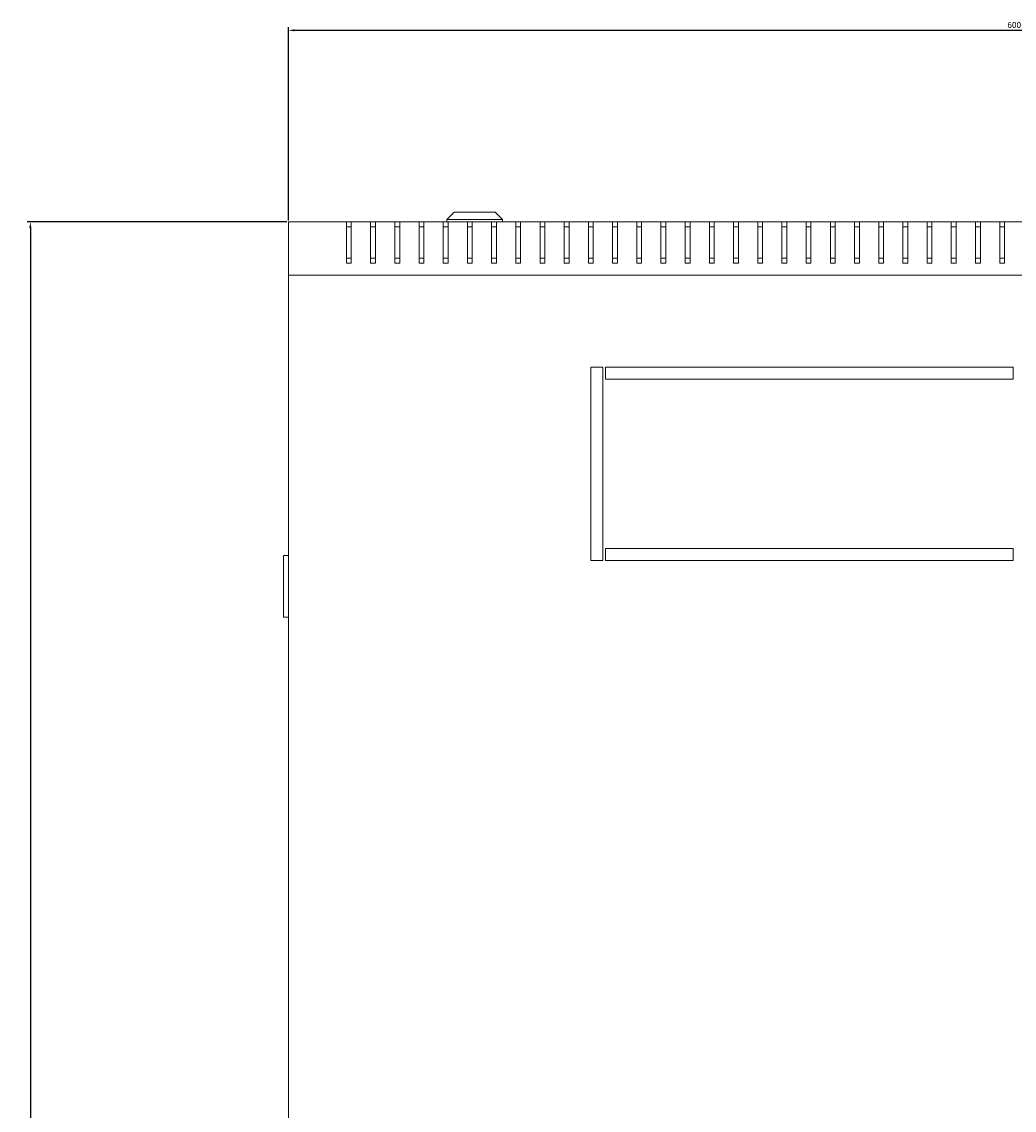
# Model space of a CAD drawing. Units: millimetres. Extents: x -416 to 2506, y -2076 to 1010.
# Drawn here: x -409 to 2, y -1626 to -1176 of the extents above; entities that cross this region are included whole.
import ezdxf

# ---------------------------------------------------------------- set-up
doc = ezdxf.new("R2010")
doc.units = ezdxf.units.MM
doc.styles.get("Standard").update_dxf_attribs({"font": 'arial.ttf'})
doc.dimstyles.new('ISO-25', dxfattribs={"dimtxt": 2.5, "dimasz": 2.5, "dimexe": 1.25, "dimexo": 0.625, "dimtad": 1, "dimtxsty": 'Standard', "dimcen": 2.5, "dimadec": 0, "dimazin": 0, "dimtfac": 1, "dimtmove": 0, "dimatfit": 3, "dimfxl": 1, "dimarcsym": 0})

# ---------------------------------------------------------------- blocks, each defined once
blk = doc.blocks.new('A$C297458ED')
at = {"color": 0, "linetype": 'Continuous', "lineweight": 0}
for p, q in [((-898.98, 1152.37), (-874.98, 1152.37)), ((-898.98, 1130.37), (-898.98, 1152.37)), ((-874.98, 1152.37), (-872.98, 1152.37)), ((-874.98, 1152.37), (-874.98, 1135.37)), ((-872.98, 1152.37), (-864.98, 1152.37)), ((-872.98, 1135.37), (-872.98, 1152.37)), ((-864.98, 1152.37), (-862.98, 1152.37)), ((-864.98, 1152.37), (-864.98, 1135.37)), ((-862.98, 1152.37), (-854.98, 1152.37)), ((-862.98, 1135.37), (-862.98, 1152.37)), ((-854.98, 1152.37), (-852.98, 1152.37)), ((-854.98, 1152.37), (-854.98, 1135.37)), ((-852.98, 1152.37), (-844.98, 1152.37)), ((-852.98, 1135.37), (-852.98, 1152.37)), ((-844.98, 1152.37), (-842.98, 1152.37)), ((-844.98, 1152.37), (-844.98, 1135.37)), ((-842.98, 1152.37), (-834.98, 1152.37)), ((-842.98, 1135.37), (-842.98, 1152.37)), ((-834.98, 1152.37), (-832.98, 1152.37)), ((-834.98, 1152.37), (-834.98, 1135.37)), ((-830.48, 1156.37), (-833.48, 1153.37)), ((-833.48, 1153.37), (-810.48, 1153.37)), ((-833.48, 1152.37), (-833.48, 1153.37)), ((-832.98, 1152.37), (-824.98, 1152.37)), ((-832.98, 1135.37), (-832.98, 1152.37)), ((-813.48, 1156.37), (-830.48, 1156.37)), ((-824.98, 1152.37), (-822.98, 1152.37)), ((-824.98, 1152.37), (-824.98, 1135.37)), ((-822.98, 1152.37), (-814.98, 1152.37)), ((-822.98, 1135.37), (-822.98, 1152.37)), ((-814.98, 1152.37), (-812.98, 1152.37)), ((-814.98, 1152.37), (-814.98, 1135.37)), ((-813.48, 1156.37), (-810.48, 1153.37)), ((-812.98, 1152.37), (-804.98, 1152.37)), ((-812.98, 1135.37), (-812.98, 1152.37)), ((-810.48, 1152.37), (-810.48, 1153.37)), ((-804.98, 1152.37), (-802.98, 1152.37)), ((-804.98, 1152.37), (-804.98, 1135.37)), ((-802.98, 1152.37), (-794.98, 1152.37)), ((-802.98, 1135.37), (-802.98, 1152.37)), ((-794.98, 1152.37), (-792.98, 1152.37)), ((-794.98, 1152.37), (-794.98, 1135.37)), ((-792.98, 1152.37), (-784.98, 1152.37)), ((-792.98, 1135.37), (-792.98, 1152.37)), ((-784.98, 1152.37), (-782.98, 1152.37)), ((-784.98, 1152.37), (-784.98, 1135.37)), ((-782.98, 1152.37), (-774.98, 1152.37)), ((-782.98, 1135.37), (-782.98, 1152.37)), ((-774.98, 1152.37), (-772.98, 1152.37)), ((-774.98, 1152.37), (-774.98, 1135.37)), ((-772.98, 1152.37), (-764.98, 1152.37)), ((-772.98, 1135.37), (-772.98, 1152.37)), ((-764.98, 1152.37), (-762.98, 1152.37)), ((-764.98, 1152.37), (-764.98, 1135.37)), ((-762.98, 1152.37), (-754.98, 1152.37)), ((-762.98, 1135.37), (-762.98, 1152.37)), ((-754.98, 1152.37), (-752.98, 1152.37)), ((-754.98, 1152.37), (-754.98, 1135.37)), ((-752.98, 1152.37), (-744.98, 1152.37)), ((-752.98, 1135.37), (-752.98, 1152.37)), ((-744.98, 1152.37), (-742.98, 1152.37)), ((-744.98, 1152.37), (-744.98, 1135.37)), ((-742.98, 1152.37), (-734.98, 1152.37)), ((-742.98, 1135.37), (-742.98, 1152.37)), ((-734.98, 1152.37), (-732.98, 1152.37)), ((-734.98, 1152.37), (-734.98, 1135.37)), ((-732.98, 1152.37), (-724.98, 1152.37)), ((-732.98, 1135.37), (-732.98, 1152.37)), ((-724.98, 1152.37), (-722.98, 1152.37)), ((-724.98, 1152.37), (-724.98, 1135.37)), ((-722.98, 1152.37), (-714.98, 1152.37)), ((-722.98, 1135.37), (-722.98, 1152.37)), ((-714.98, 1152.37), (-712.98, 1152.37)), ((-714.98, 1152.37), (-714.98, 1135.37)), ((-712.98, 1152.37), (-704.98, 1152.37)), ((-712.98, 1135.37), (-712.98, 1152.37)), ((-704.98, 1152.37), (-702.98, 1152.37)), ((-704.98, 1152.37), (-704.98, 1135.37)), ((-702.98, 1152.37), (-694.98, 1152.37)), ((-702.98, 1135.37), (-702.98, 1152.37)), ((-694.98, 1152.37), (-692.98, 1152.37)), ((-694.98, 1152.37), (-694.98, 1135.37)), ((-692.98, 1152.37), (-684.98, 1152.37)), ((-692.98, 1135.37), (-692.98, 1152.37)), ((-684.98, 1152.37), (-682.98, 1152.37)), ((-684.98, 1152.37), (-684.98, 1135.37)), ((-682.98, 1152.37), (-674.98, 1152.37)), ((-682.98, 1135.37), (-682.98, 1152.37)), ((-674.98, 1152.37), (-672.98, 1152.37)), ((-674.98, 1152.37), (-674.98, 1135.37)), ((-672.98, 1152.37), (-664.98, 1152.37)), ((-672.98, 1135.37), (-672.98, 1152.37)), ((-664.98, 1152.37), (-662.98, 1152.37)), ((-664.98, 1152.37), (-664.98, 1135.37)), ((-662.98, 1152.37), (-654.98, 1152.37)), ((-662.98, 1135.37), (-662.98, 1152.37)), ((-654.98, 1152.37), (-652.98, 1152.37)), ((-654.98, 1152.37), (-654.98, 1135.37)), ((-652.98, 1152.37), (-644.98, 1152.37)), ((-652.98, 1135.37), (-652.98, 1152.37)), ((-644.98, 1152.37), (-642.98, 1152.37)), ((-644.98, 1152.37), (-644.98, 1135.37)), ((-642.98, 1152.37), (-634.98, 1152.37)), ((-642.98, 1135.37), (-642.98, 1152.37)), ((-634.98, 1152.37), (-632.98, 1152.37)), ((-634.98, 1152.37), (-634.98, 1135.37)), ((-632.98, 1152.37), (-624.98, 1152.37)), ((-632.98, 1135.37), (-632.98, 1152.37)), ((-624.98, 1152.37), (-622.98, 1152.37)), ((-624.98, 1152.37), (-624.98, 1135.37)), ((-622.98, 1152.37), (-614.98, 1152.37)), ((-622.98, 1135.37), (-622.98, 1152.37)), ((-614.98, 1152.37), (-612.98, 1152.37)), ((-614.98, 1152.37), (-614.98, 1135.37)), ((-612.98, 1152.37), (-604.98, 1152.37)), ((-612.98, 1135.37), (-612.98, 1152.37)), ((-604.98, 1152.37), (-602.98, 1152.37)), ((-604.98, 1152.37), (-604.98, 1135.37)), ((-602.98, 1152.37), (-594.98, 1152.37)), ((-602.98, 1135.37), (-602.98, 1152.37)), ((-872.98, 1150.37), (-874.98, 1150.37)), ((-862.98, 1150.37), (-864.98, 1150.37)), ((-852.98, 1150.37), (-854.98, 1150.37)), ((-842.98, 1150.37), (-844.98, 1150.37)), ((-832.98, 1150.37), (-834.98, 1150.37)), ((-822.98, 1150.37), (-824.98, 1150.37)), ((-812.98, 1150.37), (-814.98, 1150.37)), ((-802.98, 1150.37), (-804.98, 1150.37)), ((-792.98, 1150.37), (-794.98, 1150.37)), ((-782.98, 1150.37), (-784.98, 1150.37)), ((-772.98, 1150.37), (-774.98, 1150.37)), ((-762.98, 1150.37), (-764.98, 1150.37)), ((-752.98, 1150.37), (-754.98, 1150.37)), ((-742.98, 1150.37), (-744.98, 1150.37)), ((-732.98, 1150.37), (-734.98, 1150.37)), ((-722.98, 1150.37), (-724.98, 1150.37)), ((-712.98, 1150.37), (-714.98, 1150.37)), ((-702.98, 1150.37), (-704.98, 1150.37)), ((-692.98, 1150.37), (-694.98, 1150.37)), ((-682.98, 1150.37), (-684.98, 1150.37)), ((-672.98, 1150.37), (-674.98, 1150.37)), ((-662.98, 1150.37), (-664.98, 1150.37)), ((-652.98, 1150.37), (-654.98, 1150.37)), ((-642.98, 1150.37), (-644.98, 1150.37)), ((-632.98, 1150.37), (-634.98, 1150.37)), ((-622.98, 1150.37), (-624.98, 1150.37)), ((-612.98, 1150.37), (-614.98, 1150.37)), ((-602.98, 1150.37), (-604.98, 1150.37)), ((-874.98, 1137.37), (-872.98, 1137.37)), ((-874.98, 1135.37), (-872.98, 1135.37)), ((-864.98, 1137.37), (-862.98, 1137.37)), ((-864.98, 1135.37), (-862.98, 1135.37)), ((-854.98, 1137.37), (-852.98, 1137.37)), ((-854.98, 1135.37), (-852.98, 1135.37)), ((-844.98, 1137.37), (-842.98, 1137.37)), ((-844.98, 1135.37), (-842.98, 1135.37)), ((-834.98, 1137.37), (-832.98, 1137.37)), ((-834.98, 1135.37), (-832.98, 1135.37)), ((-824.98, 1137.37), (-822.98, 1137.37)), ((-824.98, 1135.37), (-822.98, 1135.37)), ((-814.98, 1137.37), (-812.98, 1137.37)), ((-814.98, 1135.37), (-812.98, 1135.37)), ((-804.98, 1137.37), (-802.98, 1137.37)), ((-804.98, 1135.37), (-802.98, 1135.37)), ((-794.98, 1137.37), (-792.98, 1137.37)), ((-794.98, 1135.37), (-792.98, 1135.37)), ((-784.98, 1137.37), (-782.98, 1137.37)), ((-784.98, 1135.37), (-782.98, 1135.37)), ((-774.98, 1137.37), (-772.98, 1137.37)), ((-774.98, 1135.37), (-772.98, 1135.37)), ((-764.98, 1137.37), (-762.98, 1137.37)), ((-764.98, 1135.37), (-762.98, 1135.37)), ((-754.98, 1137.37), (-752.98, 1137.37)), ((-754.98, 1135.37), (-752.98, 1135.37)), ((-744.98, 1137.37), (-742.98, 1137.37)), ((-744.98, 1135.37), (-742.98, 1135.37)), ((-734.98, 1137.37), (-732.98, 1137.37)), ((-734.98, 1135.37), (-732.98, 1135.37)), ((-724.98, 1137.37), (-722.98, 1137.37)), ((-724.98, 1135.37), (-722.98, 1135.37)), ((-714.98, 1137.37), (-712.98, 1137.37)), ((-714.98, 1135.37), (-712.98, 1135.37)), ((-704.98, 1137.37), (-702.98, 1137.37)), ((-704.98, 1135.37), (-702.98, 1135.37)), ((-694.98, 1137.37), (-692.98, 1137.37)), ((-694.98, 1135.37), (-692.98, 1135.37)), ((-684.98, 1137.37), (-682.98, 1137.37)), ((-684.98, 1135.37), (-682.98, 1135.37)), ((-674.98, 1137.37), (-672.98, 1137.37)), ((-674.98, 1135.37), (-672.98, 1135.37)), ((-664.98, 1137.37), (-662.98, 1137.37)), ((-664.98, 1135.37), (-662.98, 1135.37)), ((-654.98, 1137.37), (-652.98, 1137.37)), ((-654.98, 1135.37), (-652.98, 1135.37)), ((-644.98, 1137.37), (-642.98, 1137.37)), ((-644.98, 1135.37), (-642.98, 1135.37)), ((-634.98, 1137.37), (-632.98, 1137.37)), ((-634.98, 1135.37), (-632.98, 1135.37)), ((-624.98, 1137.37), (-622.98, 1137.37)), ((-624.98, 1135.37), (-622.98, 1135.37)), ((-614.98, 1137.37), (-612.98, 1137.37)), ((-614.98, 1135.37), (-612.98, 1135.37)), ((-604.98, 1137.37), (-602.98, 1137.37)), ((-604.98, 1135.37), (-602.98, 1135.37)), ((-298.98, 1130.37), (-898.98, 1130.37)), ((-898.98, 1130.37), (-898.98, 374.37)), ((-773.98, 1092.37), (-773.98, 1012.37)), ((-768.98, 1092.37), (-773.98, 1092.37)), ((-768.98, 1012.37), (-768.98, 1092.37)), ((-767.98, 1092.37), (-767.98, 1087.37)), ((-599.48, 1092.37), (-767.98, 1092.37)), ((-599.48, 1087.37), (-599.48, 1092.37)), ((-767.98, 1087.37), (-599.48, 1087.37)), ((-599.48, 1017.37), (-767.98, 1017.37)), ((-767.98, 1017.37), (-767.98, 1012.37)), ((-599.48, 1012.37), (-599.48, 1017.37)), ((-900.98, 1014.37), (-900.98, 1013.37)), ((-900.98, 1014.37), (-898.98, 1014.37)), ((-900.98, 989.87), (-900.98, 1013.37)), ((-773.98, 1012.37), (-768.98, 1012.37)), ((-767.98, 1012.37), (-599.48, 1012.37)), ((-900.98, 989.87), (-900.98, 988.87)), ((-898.98, 988.87), (-900.98, 988.87))]:
    blk.add_line(p, q, dxfattribs=at)
blk = doc.blocks.new('*D11')
at = {"color": 0, "lineweight": -2, "transparency": 16777216}
for p, q in [((-298.48, -1258.34), (-298.48, -1178.47)), ((301.52, -1258.34), (301.52, -1178.47)), ((-295.98, -1179.72), (299.02, -1179.72))]:
    blk.add_line(p, q, dxfattribs=at)
at = {"color": 0, "transparency": 16777216}
for points in [[(-295.98, -1179.31), (-295.98, -1180.14), (-298.48, -1179.72)], [(299.02, -1179.31), (299.02, -1180.14), (301.52, -1179.72)]]:
    blk.add_solid(points, dxfattribs=at)
at = {"layer": 'Defpoints', "color": 0, "transparency": 16777216}
for p in [(301.52, -1179.72), (-298.48, -1258.96), (301.52, -1258.96)]:
    blk.add_point(p, dxfattribs=at)
at = {"color": 0, "transparency": 16777216, "insert": (1.52, -1177.82), "char_height": 2.5, "attachment_point": 5}
blk.add_mtext('600', dxfattribs=at)
blk = doc.blocks.new('*D12')
at = {"color": 0, "lineweight": -2, "transparency": 16777216}
for p, q in [((-299.11, -1258.96), (-406.39, -1258.96)), ((-405.14, -1261.46), (-405.14, -2056.46)), ((-299.11, -2058.96), (-406.39, -2058.96))]:
    blk.add_line(p, q, dxfattribs=at)
at = {"color": 0, "transparency": 16777216}
for points in [[(-405.56, -1261.46), (-404.72, -1261.46), (-405.14, -1258.96)], [(-405.56, -2056.46), (-404.72, -2056.46), (-405.14, -2058.96)]]:
    blk.add_solid(points, dxfattribs=at)
at = {"layer": 'Defpoints', "color": 0, "transparency": 16777216}
for p in [(-298.48, -1258.96), (-405.14, -2058.96), (-298.48, -2058.96)]:
    blk.add_point(p, dxfattribs=at)
at = {"color": 0, "transparency": 16777216, "insert": (-407.04, -1658.96), "char_height": 2.5, "attachment_point": 5, "rotation": 90}
blk.add_mtext('800', dxfattribs=at)

msp = doc.modelspace()

# ---------------------------------------------------------------- block references
msp.add_blockref('A$C297458ED', (600.498, -2411.329))

# ---------------------------------------------------------------- dimensions: what is measured, and where the dimension line sits
at = {"color": 8}
dim = msp.add_linear_dim(base=(301.515, -1179.722), p1=(-298.485, -1258.962), p2=(301.515, -1258.962), dimstyle='ISO-25', dxfattribs=at)
dim.commit()
dim.dimension.update_dxf_attribs({"geometry": '*D11', "text_midpoint": (1.515, -1177.821)})
dim = msp.add_linear_dim(base=(-405.14, -2058.962), p1=(-298.485, -1258.962), p2=(-298.485, -2058.962), angle=90, dimstyle='ISO-25', dxfattribs=at)
dim.commit()
dim.dimension.update_dxf_attribs({"geometry": '*D12', "text_midpoint": (-407.042, -1658.962)})

doc.saveas('drawing.dxf')
